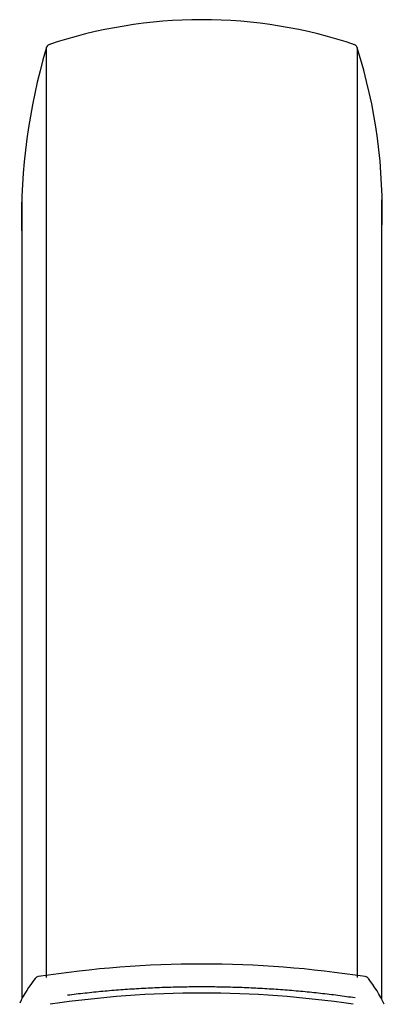
# Model space of a CAD drawing. Units: millimetres. Extents: x 6 to 291, y 4 to 413.
# Drawn here: x 223 to 230, y 290 to 309 of the extents above; entities that cross this region are included whole.
import ezdxf

# ---------------------------------------------------------------- set-up
doc = ezdxf.new("R2010")
doc.units = ezdxf.units.MM
doc.layers.add('Default', color=7, linetype='Continuous')

msp = doc.modelspace()

# ---------------------------------------------------------------- linework, layer by layer
at = {"layer": 'Default', "color": 7, "linetype": 'Continuous'}
for p, q in [((223.672, 290.056), (223.672, 308.646)), ((229.884, 308.646), (229.884, 290.056)), ((223.178, 305.603), (223.178, 289.624)), ((230.378, 289.62), (230.378, 305.603))]:
    msp.add_line(p, q, dxfattribs=at)
for centre, radius, start, end in [((226.778, 299.581), 9.62, 71.3438, 108.6562), ((223.766, 308.614), 0.1, 109.5669, 180), ((229.789, 308.614), 0.1, 0, 69.8026), ((235.152, 305.223), 11.977, 163.5112, 181.1579), ((219.824, 305.422), 10.562, 357.6083, 17.7304), ((226.778, 268.846), 21.475, 81.2484, 98.7516), ((225.481, 288.425), 2.594, 141.6795, 154.5962), ((223.526, 289.973), 0.1, 98.952, 142.6096), ((230.029, 289.973), 0.1, 37.3904, 81.048), ((227.888, 288.302), 2.816, 25.5605, 37.9295), ((226.779, 269.282), 20.461, 81.4959, 98.5118)]:
    msp.add_arc(centre, radius, start, end, dxfattribs=at)
msp.add_rational_spline([(229.843, 289.645), (226.986, 290.066), (224.095, 289.697)], [1, 0.957096056161, 1], degree=2, dxfattribs=at)

doc.saveas('drawing.dxf')
